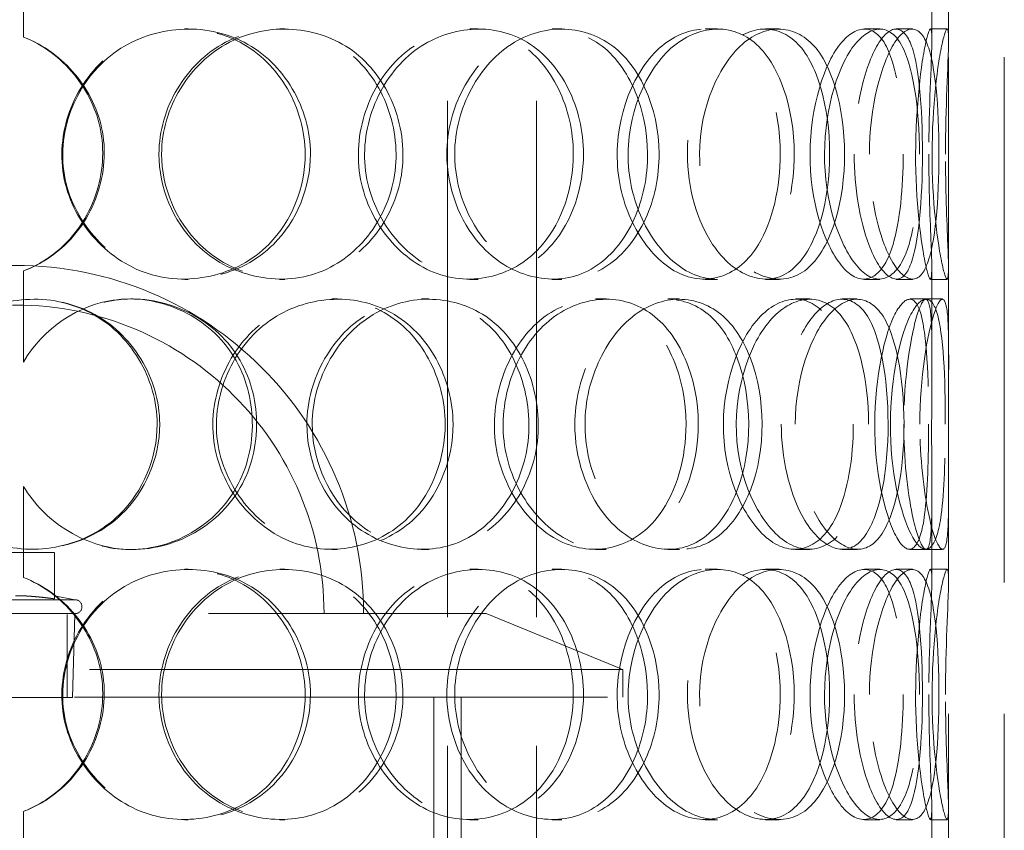
# Model space of a CAD drawing. Units: millimetres. Extents: x 4648 to 10069, y 10924 to 14892.
# Drawn here: x 6149 to 6326, y 13160 to 13305 of the extents above; entities that cross this region are included whole.
import ezdxf

# ---------------------------------------------------------------- set-up
doc = ezdxf.new("R2010")
doc.units = ezdxf.units.MM
doc.header["$LTSCALE"] = 44
doc.linetypes.add('DASHED', pattern=[0.2068, 0.1655, -0.0413])
doc.layers.add('Hidden (ISO)', color=1, linetype='DASHED', lineweight=18, true_color=0xff0000)

msp = doc.modelspace()

# ---------------------------------------------------------------- linework, layer by layer
at = {"layer": 'Hidden (ISO)', "ltscale": 12.725237}
for p, q in [((6225.57, 12850.64), (6225.57, 13550.64)), ((6241.57, 12850.64), (6241.57, 13550.64))]:
    msp.add_line(p, q, dxfattribs=at)
at = {"layer": 'Hidden (ISO)', "ltscale": 12.952473}
for p, q in [((6315.51, 12850.64), (6315.51, 13450.64)), ((6325.51, 12850.64), (6325.51, 13450.64)), ((6223.11, 12883.64), (6223.11, 13183.64)), ((6228.01, 12883.64), (6228.01, 13183.64))]:
    msp.add_line(p, q, dxfattribs=at)
at = {"layer": 'Hidden (ISO)', "ltscale": 2.222008}
for p, q in [((6149.45, 13318.48), (6149.45, 13302.14)), ((6149.47, 13302.14), (6149.47, 13318.48)), ((6149.45, 13260.15), (6149.45, 13243.8)), ((6149.47, 13243.8), (6149.47, 13260.15)), ((6149.45, 13221.48), (6149.45, 13205.14)), ((6149.47, 13205.14), (6149.47, 13221.48)), ((6149.45, 13163.15), (6149.45, 13146.8)), ((6149.47, 13146.8), (6149.47, 13163.15))]:
    msp.add_line(p, q, dxfattribs=at)
at = {"layer": 'Hidden (ISO)', "ltscale": 2.09499}
for p, q in [((6312.51, 13301.82), (6312.51, 13317.23)), ((6315.51, 13301.82), (6315.51, 13317.23)), ((6312.51, 13245.05), (6312.51, 13260.46)), ((6315.51, 13245.05), (6315.51, 13260.46)), ((6312.51, 13204.82), (6312.51, 13220.23)), ((6315.51, 13204.82), (6315.51, 13220.23)), ((6312.51, 13148.05), (6312.51, 13163.46)), ((6315.51, 13148.05), (6315.51, 13163.46))]:
    msp.add_line(p, q, dxfattribs=at)
at = {"layer": 'Hidden (ISO)', "ltscale": 0.407852}
for p, q in [((6178.45, 13303.64), (6179.01, 13303.64)), ((6195.5, 13303.64), (6196.36, 13303.64)), ((6229.6, 13303.64), (6231.09, 13303.64)), ((6244.35, 13303.64), (6246.1, 13303.64)), ((6271.79, 13303.64), (6274.05, 13303.64)), ((6282.63, 13303.64), (6285.08, 13303.64)), ((6300.4, 13303.64), (6303.18, 13303.64)), ((6306.13, 13303.64), (6309.01, 13303.64)), ((6312.28, 13303.64), (6315.27, 13303.64)), ((6149.47, 13302.14), (6149.45, 13302.14)), ((6149.45, 13260.15), (6149.47, 13260.15)), ((6179.01, 13258.64), (6178.45, 13258.64)), ((6196.36, 13258.64), (6195.5, 13258.64)), ((6231.09, 13258.64), (6229.6, 13258.64)), ((6246.1, 13258.64), (6244.35, 13258.64)), ((6274.05, 13258.64), (6271.79, 13258.64)), ((6285.08, 13258.64), (6282.63, 13258.64)), ((6303.18, 13258.64), (6300.4, 13258.64)), ((6309.01, 13258.64), (6306.13, 13258.64)), ((6315.27, 13258.64), (6312.28, 13258.64)), ((6168.75, 13255.14), (6169.13, 13255.14)), ((6204.81, 13255.14), (6205.85, 13255.14)), ((6220.93, 13255.14), (6222.26, 13255.14)), ((6252.13, 13255.14), (6254.03, 13255.14)), ((6265.1, 13255.14), (6267.24, 13255.14)), ((6288.03, 13255.14), (6290.58, 13255.14)), ((6296.43, 13255.14), (6299.13, 13255.14)), ((6308.56, 13255.14), (6311.48, 13255.14)), ((6149.47, 13243.8), (6149.45, 13243.8)), ((6149.45, 13221.48), (6149.47, 13221.48)), ((6169.13, 13210.14), (6168.75, 13210.14)), ((6205.85, 13210.14), (6204.81, 13210.14)), ((6222.26, 13210.14), (6220.93, 13210.14)), ((6254.03, 13210.14), (6252.13, 13210.14)), ((6267.24, 13210.14), (6265.1, 13210.14)), ((6290.58, 13210.14), (6288.03, 13210.14)), ((6299.13, 13210.14), (6296.43, 13210.14)), ((6311.48, 13210.14), (6308.56, 13210.14)), ((6178.45, 13206.64), (6179.01, 13206.64)), ((6195.5, 13206.64), (6196.36, 13206.64)), ((6229.6, 13206.64), (6231.09, 13206.64)), ((6244.35, 13206.64), (6246.1, 13206.64)), ((6271.79, 13206.64), (6274.05, 13206.64)), ((6282.63, 13206.64), (6285.08, 13206.64)), ((6300.4, 13206.64), (6303.18, 13206.64)), ((6306.13, 13206.64), (6309.01, 13206.64)), ((6312.28, 13206.64), (6315.27, 13206.64)), ((6149.47, 13205.14), (6149.45, 13205.14)), ((6149.45, 13163.15), (6149.47, 13163.15)), ((6179.01, 13161.64), (6178.45, 13161.64)), ((6196.36, 13161.64), (6195.5, 13161.64)), ((6231.09, 13161.64), (6229.6, 13161.64)), ((6246.1, 13161.64), (6244.35, 13161.64)), ((6274.05, 13161.64), (6271.79, 13161.64)), ((6285.08, 13161.64), (6282.63, 13161.64)), ((6303.18, 13161.64), (6300.4, 13161.64)), ((6309.01, 13161.64), (6306.13, 13161.64)), ((6315.27, 13161.64), (6312.28, 13161.64))]:
    msp.add_line(p, q, dxfattribs=at)
at = {"layer": 'Hidden (ISO)', "ltscale": 0.404899}
for p, q in [((6311.48, 13255.14), (6314.44, 13255.14)), ((6314.44, 13210.14), (6311.48, 13210.14))]:
    msp.add_line(p, q, dxfattribs=at)
at = {"layer": 'Hidden (ISO)', "ltscale": 1.903676}
msp.add_line((6155.01, 13209.61), (6141.01, 13209.61), dxfattribs=at)
at = {"layer": 'Hidden (ISO)', "ltscale": 1.130047}
msp.add_line((6155.01, 13201.3), (6155.01, 13209.61), dxfattribs=at)
at = {"layer": 'Hidden (ISO)', "ltscale": 4.567736}
msp.add_line((6137.32, 13201.14), (6158.7, 13201.14), dxfattribs=at)
at = {"layer": 'Hidden (ISO)', "ltscale": 0.511397}
msp.add_line((6155.01, 13201.86), (6158.7, 13201.14), dxfattribs=at)
at = {"layer": 'Hidden (ISO)', "ltscale": 13.098754}
msp.add_line((6063.51, 13198.64), (6232.51, 13198.64), dxfattribs=at)
at = {"layer": 'Hidden (ISO)', "ltscale": 2.03966}
msp.add_line((6157.33, 13183.64), (6157.33, 13198.64), dxfattribs=at)
at = {"layer": 'Hidden (ISO)', "ltscale": 2.045417}
msp.add_line((6158.23, 13183.61), (6158.7, 13198.64), dxfattribs=at)
at = {"layer": 'Hidden (ISO)', "ltscale": 3.59834}
msp.add_line((6232.51, 13198.64), (6257.01, 13188.64), dxfattribs=at)
at = {"layer": 'Hidden (ISO)', "ltscale": 13.141813}
for p, q in [((6257.01, 13188.64), (6039.01, 13188.64)), ((6039.01, 13183.64), (6257.01, 13183.64))]:
    msp.add_line(p, q, dxfattribs=at)
at = {"layer": 'Hidden (ISO)', "ltscale": 0.67982}
msp.add_line((6257.01, 13183.64), (6257.01, 13188.64), dxfattribs=at)
at = {"layer": 'Hidden (ISO)', "ltscale": 4.367016}
msp.add_line((6137.79, 13183.61), (6158.23, 13183.61), dxfattribs=at)
at = {"layer": 'Hidden (ISO)', "ltscale": 13.563798}
msp.add_arc((6148.01, 13198.64), 62.5, 0, 180, dxfattribs=at)
at = {"layer": 'Hidden (ISO)', "ltscale": 12.02295}
msp.add_arc((6148.01, 13198.64), 55.4, 0, 180, dxfattribs=at)
at = {"layer": 'Hidden (ISO)', "ltscale": 0.533908}
msp.add_arc((6158.7, 13199.89), 1.25, 270, 90, dxfattribs=at)
at = {"layer": 'Hidden (ISO)', "ltscale": 12.130517}
for points in [[(6200.02, 13281.14), (6200.02, 13289.39), (6195.4, 13297.44), (6188.34, 13301.19), (6181.45, 13304.84), (6172.52, 13304.25), (6165.99, 13299.7), (6159.25, 13295.01), (6155.43, 13286.32), (6156.53, 13278.11), (6157.63, 13269.97), (6163.51, 13262.67), (6171.12, 13259.93), (6178.79, 13257.16), (6187.79, 13259.17), (6193.48, 13264.92), (6197.63, 13269.11), (6200.02, 13275.1), (6200.02, 13281.14)], [(6173.78, 13281.14), (6173.78, 13289.39), (6178.63, 13297.44), (6185.72, 13301.19), (6192.63, 13304.84), (6201.28, 13304.25), (6207.41, 13299.7), (6213.73, 13295.01), (6217.16, 13286.32), (6216.16, 13278.11), (6215.16, 13269.97), (6209.81, 13262.67), (6202.56, 13259.93), (6195.25, 13257.16), (6186.32, 13259.17), (6180.51, 13264.92), (6176.28, 13269.11), (6173.78, 13275.1), (6173.78, 13281.14)], [(6248.15, 13281.14), (6248.15, 13289.39), (6244.32, 13297.44), (6238.23, 13301.19), (6232.29, 13304.84), (6224.36, 13304.25), (6218.42, 13299.7), (6212.3, 13295.01), (6208.71, 13286.32), (6209.74, 13278.11), (6210.75, 13269.97), (6216.23, 13262.67), (6223.06, 13259.93), (6229.96, 13257.16), (6237.79, 13259.17), (6242.64, 13264.92), (6246.17, 13269.11), (6248.15, 13275.1), (6248.15, 13281.14)], [(6225.45, 13281.14), (6225.45, 13289.39), (6229.81, 13297.44), (6235.96, 13301.19), (6241.96, 13304.84), (6249.26, 13304.25), (6254.27, 13299.7), (6259.44, 13295.01), (6262.14, 13286.32), (6261.34, 13278.11), (6260.54, 13269.97), (6256.29, 13262.67), (6250.27, 13259.93), (6244.2, 13257.16), (6236.52, 13259.17), (6231.41, 13264.92), (6227.7, 13269.11), (6225.45, 13275.1), (6225.45, 13281.14)], [(6285.3, 13281.14), (6285.3, 13289.39), (6282.67, 13297.44), (6278.22, 13301.19), (6273.88, 13304.84), (6267.83, 13304.25), (6263.13, 13299.7), (6258.29, 13295.01), (6255.33, 13286.32), (6256.17, 13278.11), (6256.99, 13269.97), (6261.46, 13262.67), (6266.77, 13259.93), (6272.13, 13257.16), (6277.94, 13259.17), (6281.41, 13264.92), (6283.93, 13269.11), (6285.3, 13275.1), (6285.3, 13281.14)], [(6268.62, 13281.14), (6268.62, 13289.39), (6272.01, 13297.44), (6276.56, 13301.19), (6280.99, 13304.84), (6286.11, 13304.25), (6289.47, 13299.7), (6292.93, 13295.01), (6294.58, 13286.32), (6294.07, 13278.11), (6293.57, 13269.97), (6290.88, 13262.67), (6286.76, 13259.93), (6282.6, 13257.16), (6277.01, 13259.17), (6273.16, 13264.92), (6270.36, 13269.11), (6268.62, 13275.1), (6268.62, 13281.14)], [(6307.37, 13281.14), (6307.37, 13289.39), (6306.24, 13297.44), (6303.92, 13301.19), (6301.65, 13304.84), (6298.14, 13304.25), (6295.21, 13299.7), (6292.18, 13295.01), (6290.18, 13286.32), (6290.73, 13278.11), (6291.27, 13269.97), (6294.23, 13262.67), (6297.44, 13259.93), (6300.68, 13257.16), (6303.83, 13259.17), (6305.54, 13264.92), (6306.78, 13269.11), (6307.37, 13275.1), (6307.37, 13281.14)], [(6298.55, 13281.14), (6298.55, 13289.39), (6300.6, 13297.44), (6303.04, 13301.19), (6305.41, 13304.84), (6307.81, 13304.25), (6309.14, 13299.7), (6310.5, 13295.01), (6310.94, 13286.32), (6310.78, 13278.11), (6310.62, 13269.97), (6309.8, 13262.67), (6308.02, 13259.93), (6306.22, 13257.16), (6303.34, 13259.17), (6301.17, 13264.92), (6299.6, 13269.11), (6298.55, 13275.1), (6298.55, 13281.14)], [(6311.96, 13281.14), (6311.96, 13289.39), (6312.45, 13297.44), (6312.51, 13301.19), (6312.56, 13304.84), (6311.98, 13304.25), (6311.12, 13299.7), (6310.25, 13295.01), (6309.42, 13286.32), (6309.62, 13278.11), (6309.83, 13269.97), (6310.96, 13262.67), (6311.71, 13259.93), (6312.48, 13257.16), (6312.62, 13259.17), (6312.38, 13264.92), (6312.2, 13269.11), (6311.96, 13275.1), (6311.96, 13281.14)], [(6173.45, 13232.64), (6173.45, 13240.89), (6168.62, 13248.94), (6161.36, 13252.69), (6154.29, 13256.34), (6145.21, 13255.75), (6138.65, 13251.2), (6131.89, 13246.51), (6128.1, 13237.82), (6129.2, 13229.61), (6130.29, 13221.47), (6136.14, 13214.17), (6143.82, 13211.43), (6151.56, 13208.66), (6160.78, 13210.67), (6166.67, 13216.42), (6170.95, 13220.61), (6173.45, 13226.6), (6173.45, 13232.64)], [(6225.15, 13232.64), (6225.15, 13240.89), (6220.86, 13248.94), (6214.2, 13252.69), (6207.7, 13256.34), (6199.15, 13255.75), (6192.82, 13251.2), (6186.31, 13246.51), (6182.55, 13237.82), (6183.63, 13229.61), (6184.7, 13221.47), (6190.46, 13214.17), (6197.78, 13211.43), (6205.16, 13208.66), (6213.7, 13210.67), (6219.04, 13216.42), (6222.93, 13220.61), (6225.15, 13226.6), (6225.15, 13232.64)], [(6200.33, 13232.64), (6200.33, 13240.89), (6205.01, 13248.94), (6211.72, 13252.69), (6218.27, 13256.34), (6226.35, 13255.75), (6232, 13251.2), (6237.83, 13246.51), (6240.93, 13237.82), (6240.02, 13229.61), (6239.11, 13221.47), (6234.24, 13214.17), (6227.52, 13211.43), (6220.73, 13208.66), (6212.31, 13210.67), (6206.77, 13216.42), (6202.75, 13220.61), (6200.33, 13226.6), (6200.33, 13232.64)], [(6268.39, 13232.64), (6268.39, 13240.89), (6265.11, 13248.94), (6259.77, 13252.69), (6254.56, 13256.34), (6247.47, 13255.75), (6242.08, 13251.2), (6236.52, 13246.51), (6233.2, 13237.82), (6234.14, 13229.61), (6235.08, 13221.47), (6240.11, 13214.17), (6246.27, 13211.43), (6252.49, 13208.66), (6259.41, 13210.67), (6263.62, 13216.42), (6266.69, 13220.61), (6268.39, 13226.6), (6268.39, 13232.64)], [(6248.42, 13232.64), (6248.42, 13240.89), (6252.35, 13248.94), (6257.78, 13252.69), (6263.06, 13256.34), (6269.36, 13255.75), (6273.61, 13251.2), (6277.98, 13246.51), (6280.19, 13237.82), (6279.52, 13229.61), (6278.86, 13221.47), (6275.35, 13214.17), (6270.21, 13211.43), (6265.02, 13208.66), (6258.29, 13210.67), (6253.75, 13216.42), (6250.45, 13220.61), (6248.42, 13226.6), (6248.42, 13232.64)], [(6298.41, 13232.64), (6298.41, 13240.89), (6296.51, 13248.94), (6293.07, 13252.69), (6289.73, 13256.34), (6284.88, 13255.75), (6281.01, 13251.2), (6277.02, 13246.51), (6274.5, 13237.82), (6275.2, 13229.61), (6275.9, 13221.47), (6279.66, 13214.17), (6283.98, 13211.43), (6288.34, 13208.66), (6292.89, 13210.67), (6295.51, 13216.42), (6297.42, 13220.61), (6298.41, 13226.6), (6298.41, 13232.64)], [(6285.48, 13232.64), (6285.48, 13240.89), (6288.25, 13248.94), (6291.78, 13252.69), (6295.23, 13256.34), (6299.05, 13255.75), (6301.42, 13251.2), (6303.87, 13246.51), (6304.93, 13237.82), (6304.59, 13229.61), (6304.25, 13221.47), (6302.48, 13214.17), (6299.48, 13211.43), (6296.46, 13208.66), (6292.16, 13210.67), (6289.12, 13216.42), (6286.9, 13220.61), (6285.48, 13226.6), (6285.48, 13232.64)], [(6311.93, 13232.64), (6311.93, 13240.89), (6311.6, 13248.94), (6310.46, 13252.69), (6309.34, 13256.34), (6307.26, 13255.75), (6305.34, 13251.2), (6303.36, 13246.51), (6301.92, 13237.82), (6302.31, 13229.61), (6302.69, 13221.47), (6304.76, 13214.17), (6306.77, 13211.43), (6308.8, 13208.66), (6310.47, 13210.67), (6311.21, 13216.42), (6311.75, 13220.61), (6311.93, 13226.6), (6311.93, 13232.64)], [(6307.45, 13232.64), (6307.45, 13240.89), (6308.75, 13248.94), (6310.01, 13252.69), (6311.24, 13256.34), (6312.16, 13255.75), (6312.4, 13251.2), (6312.65, 13246.51), (6312.45, 13237.82), (6312.47, 13229.61), (6312.5, 13221.47), (6312.65, 13214.17), (6312.13, 13211.43), (6311.61, 13208.66), (6310.22, 13210.67), (6309, 13216.42), (6308.11, 13220.61), (6307.45, 13226.6), (6307.45, 13232.64)], [(6200.02, 13184.14), (6200.02, 13192.39), (6195.4, 13200.44), (6188.34, 13204.19), (6181.45, 13207.84), (6172.52, 13207.25), (6165.99, 13202.7), (6159.25, 13198.01), (6155.43, 13189.32), (6156.53, 13181.11), (6157.63, 13172.97), (6163.51, 13165.67), (6171.12, 13162.93), (6178.79, 13160.16), (6187.79, 13162.17), (6193.48, 13167.92), (6197.63, 13172.11), (6200.02, 13178.1), (6200.02, 13184.14)], [(6173.78, 13184.14), (6173.78, 13192.39), (6178.63, 13200.44), (6185.72, 13204.19), (6192.63, 13207.84), (6201.28, 13207.25), (6207.41, 13202.7), (6213.73, 13198.01), (6217.16, 13189.32), (6216.16, 13181.11), (6215.16, 13172.97), (6209.81, 13165.67), (6202.56, 13162.93), (6195.25, 13160.16), (6186.32, 13162.17), (6180.51, 13167.92), (6176.28, 13172.11), (6173.78, 13178.1), (6173.78, 13184.14)], [(6248.15, 13184.14), (6248.15, 13192.39), (6244.32, 13200.44), (6238.23, 13204.19), (6232.29, 13207.84), (6224.36, 13207.25), (6218.42, 13202.7), (6212.3, 13198.01), (6208.71, 13189.32), (6209.74, 13181.11), (6210.75, 13172.97), (6216.23, 13165.67), (6223.06, 13162.93), (6229.96, 13160.16), (6237.79, 13162.17), (6242.64, 13167.92), (6246.17, 13172.11), (6248.15, 13178.1), (6248.15, 13184.14)], [(6225.45, 13184.14), (6225.45, 13192.39), (6229.81, 13200.44), (6235.96, 13204.19), (6241.96, 13207.84), (6249.26, 13207.25), (6254.27, 13202.7), (6259.44, 13198.01), (6262.14, 13189.32), (6261.34, 13181.11), (6260.54, 13172.97), (6256.29, 13165.67), (6250.27, 13162.93), (6244.2, 13160.16), (6236.52, 13162.17), (6231.41, 13167.92), (6227.7, 13172.11), (6225.45, 13178.1), (6225.45, 13184.14)], [(6285.3, 13184.14), (6285.3, 13192.39), (6282.67, 13200.44), (6278.22, 13204.19), (6273.88, 13207.84), (6267.83, 13207.25), (6263.13, 13202.7), (6258.29, 13198.01), (6255.33, 13189.32), (6256.17, 13181.11), (6256.99, 13172.97), (6261.46, 13165.67), (6266.77, 13162.93), (6272.13, 13160.16), (6277.94, 13162.17), (6281.41, 13167.92), (6283.93, 13172.11), (6285.3, 13178.1), (6285.3, 13184.14)], [(6268.62, 13184.14), (6268.62, 13192.39), (6272.01, 13200.44), (6276.56, 13204.19), (6280.99, 13207.84), (6286.11, 13207.25), (6289.47, 13202.7), (6292.93, 13198.01), (6294.58, 13189.32), (6294.07, 13181.11), (6293.57, 13172.97), (6290.88, 13165.67), (6286.76, 13162.93), (6282.6, 13160.16), (6277.01, 13162.17), (6273.16, 13167.92), (6270.36, 13172.11), (6268.62, 13178.1), (6268.62, 13184.14)], [(6307.37, 13184.14), (6307.37, 13192.39), (6306.24, 13200.44), (6303.92, 13204.19), (6301.65, 13207.84), (6298.14, 13207.25), (6295.21, 13202.7), (6292.18, 13198.01), (6290.18, 13189.32), (6290.73, 13181.11), (6291.27, 13172.97), (6294.23, 13165.67), (6297.44, 13162.93), (6300.68, 13160.16), (6303.83, 13162.17), (6305.54, 13167.92), (6306.78, 13172.11), (6307.37, 13178.1), (6307.37, 13184.14)], [(6298.55, 13184.14), (6298.55, 13192.39), (6300.6, 13200.44), (6303.04, 13204.19), (6305.41, 13207.84), (6307.81, 13207.25), (6309.14, 13202.7), (6310.5, 13198.01), (6310.94, 13189.32), (6310.78, 13181.11), (6310.62, 13172.97), (6309.8, 13165.67), (6308.02, 13162.93), (6306.22, 13160.16), (6303.34, 13162.17), (6301.17, 13167.92), (6299.6, 13172.11), (6298.55, 13178.1), (6298.55, 13184.14)], [(6311.96, 13184.14), (6311.96, 13192.39), (6312.45, 13200.44), (6312.51, 13204.19), (6312.56, 13207.84), (6311.98, 13207.25), (6311.12, 13202.7), (6310.25, 13198.01), (6309.42, 13189.32), (6309.62, 13181.11), (6309.83, 13172.97), (6310.96, 13165.67), (6311.71, 13162.93), (6312.48, 13160.16), (6312.62, 13162.17), (6312.38, 13167.92), (6312.2, 13172.11), (6311.96, 13178.1), (6311.96, 13184.14)]]:
    msp.add_open_spline(points, degree=3, knots=[0, 0, 0, 0, 0.174983, 0.174983, 0.174983, 0.345631, 0.345631, 0.345631, 0.52149, 0.52149, 0.52149, 0.695895, 0.695895, 0.695895, 0.871892, 0.871892, 0.871892, 1, 1, 1, 1], dxfattribs=at)
at = {"layer": 'Hidden (ISO)', "ltscale": 12.240653}
for points in [[(6200.97, 13281.14), (6200.97, 13275.1), (6198.53, 13269.11), (6194.31, 13264.92), (6188.52, 13259.17), (6179.35, 13257.16), (6171.54, 13259.93), (6163.8, 13262.67), (6157.8, 13269.97), (6156.69, 13278.11), (6155.56, 13286.32), (6159.46, 13295.01), (6166.31, 13299.7), (6172.97, 13304.25), (6182.06, 13304.84), (6189.07, 13301.19), (6196.26, 13297.44), (6200.97, 13289.39), (6200.97, 13281.14)], [(6174.25, 13281.14), (6174.25, 13275.1), (6176.8, 13269.11), (6181.1, 13264.92), (6187.02, 13259.17), (6196.11, 13257.16), (6203.56, 13259.93), (6210.93, 13262.67), (6216.38, 13269.97), (6217.4, 13278.11), (6218.43, 13286.32), (6214.93, 13295.01), (6208.5, 13299.7), (6202.26, 13304.25), (6193.44, 13304.84), (6186.41, 13301.19), (6179.19, 13297.44), (6174.25, 13289.39), (6174.25, 13281.14)], [(6249.98, 13281.14), (6249.98, 13275.1), (6247.96, 13269.11), (6244.37, 13264.92), (6239.43, 13259.17), (6231.45, 13257.16), (6224.43, 13259.93), (6217.47, 13262.67), (6211.9, 13269.97), (6210.86, 13278.11), (6209.82, 13286.32), (6213.47, 13295.01), (6219.71, 13299.7), (6225.76, 13304.25), (6233.83, 13304.84), (6239.88, 13301.19), (6246.07, 13297.44), (6249.98, 13289.39), (6249.98, 13281.14)], [(6226.86, 13281.14), (6226.86, 13275.1), (6229.15, 13269.11), (6232.93, 13264.92), (6238.13, 13259.17), (6245.96, 13257.16), (6252.14, 13259.93), (6258.26, 13262.67), (6262.59, 13269.97), (6263.4, 13278.11), (6264.22, 13286.32), (6261.48, 13295.01), (6256.21, 13299.7), (6251.1, 13304.25), (6243.68, 13304.84), (6237.57, 13301.19), (6231.3, 13297.44), (6226.86, 13289.39), (6226.86, 13281.14)], [(6287.8, 13281.14), (6287.8, 13275.1), (6286.41, 13269.11), (6283.84, 13264.92), (6280.31, 13259.17), (6274.39, 13257.16), (6268.93, 13259.93), (6263.52, 13262.67), (6258.98, 13269.97), (6258.14, 13278.11), (6257.29, 13286.32), (6260.31, 13295.01), (6265.23, 13299.7), (6270.01, 13304.25), (6276.18, 13304.84), (6280.6, 13301.19), (6285.13, 13297.44), (6287.8, 13289.39), (6287.8, 13281.14)], [(6270.81, 13281.14), (6270.81, 13275.1), (6272.6, 13269.11), (6275.44, 13264.92), (6279.36, 13259.17), (6285.05, 13257.16), (6289.29, 13259.93), (6293.49, 13262.67), (6296.22, 13269.97), (6296.74, 13278.11), (6297.26, 13286.32), (6295.57, 13295.01), (6292.05, 13299.7), (6288.63, 13304.25), (6283.41, 13304.84), (6278.9, 13301.19), (6274.27, 13297.44), (6270.81, 13289.39), (6270.81, 13281.14)], [(6310.28, 13281.14), (6310.28, 13275.1), (6309.68, 13269.11), (6308.41, 13264.92), (6306.67, 13259.17), (6303.47, 13257.16), (6300.17, 13259.93), (6296.9, 13262.67), (6293.89, 13269.97), (6293.33, 13278.11), (6292.77, 13286.32), (6294.81, 13295.01), (6297.89, 13299.7), (6300.88, 13304.25), (6304.46, 13304.84), (6306.76, 13301.19), (6309.13, 13297.44), (6310.28, 13289.39), (6310.28, 13281.14)], [(6301.29, 13281.14), (6301.29, 13275.1), (6302.37, 13269.11), (6303.97, 13264.92), (6306.17, 13259.17), (6309.1, 13257.16), (6310.94, 13259.93), (6312.75, 13262.67), (6313.59, 13269.97), (6313.75, 13278.11), (6313.91, 13286.32), (6313.47, 13295.01), (6312.08, 13299.7), (6310.73, 13304.25), (6308.28, 13304.84), (6305.87, 13301.19), (6303.39, 13297.44), (6301.29, 13289.39), (6301.29, 13281.14)], [(6314.95, 13281.14), (6314.95, 13275.1), (6315.2, 13269.11), (6315.37, 13264.92), (6315.62, 13259.17), (6315.48, 13257.16), (6314.7, 13259.93), (6313.93, 13262.67), (6312.78, 13269.97), (6312.57, 13278.11), (6312.36, 13286.32), (6313.2, 13295.01), (6314.1, 13299.7), (6314.97, 13304.25), (6315.57, 13304.84), (6315.51, 13301.19), (6315.45, 13297.44), (6314.95, 13289.39), (6314.95, 13281.14)], [(6173.91, 13232.64), (6173.91, 13226.6), (6171.37, 13220.61), (6167.01, 13216.42), (6161.02, 13210.67), (6151.63, 13208.66), (6143.74, 13211.43), (6135.93, 13214.17), (6129.97, 13221.47), (6128.86, 13229.61), (6127.74, 13237.82), (6131.6, 13246.51), (6138.48, 13251.2), (6145.16, 13255.75), (6154.4, 13256.34), (6161.61, 13252.69), (6168.99, 13248.94), (6173.91, 13240.89), (6173.91, 13232.64)], [(6226.56, 13232.64), (6226.56, 13226.6), (6224.3, 13220.61), (6220.34, 13216.42), (6214.9, 13210.67), (6206.2, 13208.66), (6198.68, 13211.43), (6191.23, 13214.17), (6185.36, 13221.47), (6184.28, 13229.61), (6183.18, 13237.82), (6187.01, 13246.51), (6193.64, 13251.2), (6200.08, 13255.75), (6208.79, 13256.34), (6215.41, 13252.69), (6222.19, 13248.94), (6226.56, 13240.89), (6226.56, 13232.64)], [(6201.29, 13232.64), (6201.29, 13226.6), (6203.74, 13220.61), (6207.85, 13216.42), (6213.48, 13210.67), (6222.06, 13208.66), (6228.97, 13211.43), (6235.81, 13214.17), (6240.77, 13221.47), (6241.7, 13229.61), (6242.63, 13237.82), (6239.47, 13246.51), (6233.54, 13251.2), (6227.78, 13255.75), (6219.55, 13256.34), (6212.88, 13252.69), (6206.05, 13248.94), (6201.29, 13240.89), (6201.29, 13232.64)], [(6270.58, 13232.64), (6270.58, 13226.6), (6268.85, 13220.61), (6265.73, 13216.42), (6261.44, 13210.67), (6254.39, 13208.66), (6248.06, 13211.43), (6241.79, 13214.17), (6236.66, 13221.47), (6235.71, 13229.61), (6234.75, 13237.82), (6238.13, 13246.51), (6243.79, 13251.2), (6249.28, 13255.75), (6256.5, 13256.34), (6261.81, 13252.69), (6267.25, 13248.94), (6270.58, 13240.89), (6270.58, 13232.64)], [(6250.25, 13232.64), (6250.25, 13226.6), (6252.31, 13220.61), (6255.68, 13216.42), (6260.3, 13210.67), (6267.15, 13208.66), (6272.43, 13211.43), (6277.67, 13214.17), (6281.25, 13221.47), (6281.92, 13229.61), (6282.6, 13237.82), (6280.35, 13246.51), (6275.9, 13251.2), (6271.57, 13255.75), (6265.16, 13256.34), (6259.78, 13252.69), (6254.26, 13248.94), (6250.25, 13240.89), (6250.25, 13232.64)], [(6301.15, 13232.64), (6301.15, 13226.6), (6300.14, 13220.61), (6298.2, 13216.42), (6295.53, 13210.67), (6290.9, 13208.66), (6286.46, 13211.43), (6282.06, 13214.17), (6278.23, 13221.47), (6277.52, 13229.61), (6276.81, 13237.82), (6279.37, 13246.51), (6283.43, 13251.2), (6287.37, 13255.75), (6292.31, 13256.34), (6295.72, 13252.69), (6299.22, 13248.94), (6301.15, 13240.89), (6301.15, 13232.64)], [(6287.99, 13232.64), (6287.99, 13226.6), (6289.43, 13220.61), (6291.69, 13216.42), (6294.79, 13210.67), (6299.17, 13208.66), (6302.24, 13211.43), (6305.29, 13214.17), (6307.1, 13221.47), (6307.45, 13229.61), (6307.79, 13237.82), (6306.71, 13246.51), (6304.22, 13251.2), (6301.81, 13255.75), (6297.92, 13256.34), (6294.41, 13252.69), (6290.8, 13248.94), (6287.99, 13240.89), (6287.99, 13232.64)], [(6314.92, 13232.64), (6314.92, 13226.6), (6314.74, 13220.61), (6314.19, 13216.42), (6313.43, 13210.67), (6311.73, 13208.66), (6309.67, 13211.43), (6307.62, 13214.17), (6305.51, 13221.47), (6305.12, 13229.61), (6304.73, 13237.82), (6306.19, 13246.51), (6308.21, 13251.2), (6310.16, 13255.75), (6312.28, 13256.34), (6313.42, 13252.69), (6314.59, 13248.94), (6314.92, 13240.89), (6314.92, 13232.64)], [(6310.36, 13232.64), (6310.36, 13226.6), (6311.03, 13220.61), (6311.94, 13216.42), (6313.18, 13210.67), (6314.59, 13208.66), (6315.13, 13211.43), (6315.66, 13214.17), (6315.5, 13221.47), (6315.47, 13229.61), (6315.45, 13237.82), (6315.65, 13246.51), (6315.4, 13251.2), (6315.16, 13255.75), (6314.22, 13256.34), (6312.96, 13252.69), (6311.68, 13248.94), (6310.36, 13240.89), (6310.36, 13232.64)], [(6200.97, 13184.14), (6200.97, 13178.1), (6198.53, 13172.11), (6194.31, 13167.92), (6188.52, 13162.17), (6179.35, 13160.16), (6171.54, 13162.93), (6163.8, 13165.67), (6157.8, 13172.97), (6156.69, 13181.11), (6155.56, 13189.32), (6159.46, 13198.01), (6166.31, 13202.7), (6172.97, 13207.25), (6182.06, 13207.84), (6189.07, 13204.19), (6196.26, 13200.44), (6200.97, 13192.39), (6200.97, 13184.14)], [(6174.25, 13184.14), (6174.25, 13178.1), (6176.8, 13172.11), (6181.1, 13167.92), (6187.02, 13162.17), (6196.11, 13160.16), (6203.56, 13162.93), (6210.93, 13165.67), (6216.38, 13172.97), (6217.4, 13181.11), (6218.43, 13189.32), (6214.93, 13198.01), (6208.5, 13202.7), (6202.26, 13207.25), (6193.44, 13207.84), (6186.41, 13204.19), (6179.19, 13200.44), (6174.25, 13192.39), (6174.25, 13184.14)], [(6249.98, 13184.14), (6249.98, 13178.1), (6247.96, 13172.11), (6244.37, 13167.92), (6239.43, 13162.17), (6231.45, 13160.16), (6224.43, 13162.93), (6217.47, 13165.67), (6211.9, 13172.97), (6210.86, 13181.11), (6209.82, 13189.32), (6213.47, 13198.01), (6219.71, 13202.7), (6225.76, 13207.25), (6233.83, 13207.84), (6239.88, 13204.19), (6246.07, 13200.44), (6249.98, 13192.39), (6249.98, 13184.14)], [(6226.86, 13184.14), (6226.86, 13178.1), (6229.15, 13172.11), (6232.93, 13167.92), (6238.13, 13162.17), (6245.96, 13160.16), (6252.14, 13162.93), (6258.26, 13165.67), (6262.59, 13172.97), (6263.4, 13181.11), (6264.22, 13189.32), (6261.48, 13198.01), (6256.21, 13202.7), (6251.1, 13207.25), (6243.68, 13207.84), (6237.57, 13204.19), (6231.3, 13200.44), (6226.86, 13192.39), (6226.86, 13184.14)], [(6287.8, 13184.14), (6287.8, 13178.1), (6286.41, 13172.11), (6283.84, 13167.92), (6280.31, 13162.17), (6274.39, 13160.16), (6268.93, 13162.93), (6263.52, 13165.67), (6258.98, 13172.97), (6258.14, 13181.11), (6257.29, 13189.32), (6260.31, 13198.01), (6265.23, 13202.7), (6270.01, 13207.25), (6276.18, 13207.84), (6280.6, 13204.19), (6285.13, 13200.44), (6287.8, 13192.39), (6287.8, 13184.14)], [(6270.81, 13184.14), (6270.81, 13178.1), (6272.6, 13172.11), (6275.44, 13167.92), (6279.36, 13162.17), (6285.05, 13160.16), (6289.29, 13162.93), (6293.49, 13165.67), (6296.22, 13172.97), (6296.74, 13181.11), (6297.26, 13189.32), (6295.57, 13198.01), (6292.05, 13202.7), (6288.63, 13207.25), (6283.41, 13207.84), (6278.9, 13204.19), (6274.27, 13200.44), (6270.81, 13192.39), (6270.81, 13184.14)], [(6310.28, 13184.14), (6310.28, 13178.1), (6309.68, 13172.11), (6308.41, 13167.92), (6306.67, 13162.17), (6303.47, 13160.16), (6300.17, 13162.93), (6296.9, 13165.67), (6293.89, 13172.97), (6293.33, 13181.11), (6292.77, 13189.32), (6294.81, 13198.01), (6297.89, 13202.7), (6300.88, 13207.25), (6304.46, 13207.84), (6306.76, 13204.19), (6309.13, 13200.44), (6310.28, 13192.39), (6310.28, 13184.14)], [(6301.29, 13184.14), (6301.29, 13178.1), (6302.37, 13172.11), (6303.97, 13167.92), (6306.17, 13162.17), (6309.1, 13160.16), (6310.94, 13162.93), (6312.75, 13165.67), (6313.59, 13172.97), (6313.75, 13181.11), (6313.91, 13189.32), (6313.47, 13198.01), (6312.08, 13202.7), (6310.73, 13207.25), (6308.28, 13207.84), (6305.87, 13204.19), (6303.39, 13200.44), (6301.29, 13192.39), (6301.29, 13184.14)], [(6314.95, 13184.14), (6314.95, 13178.1), (6315.2, 13172.11), (6315.37, 13167.92), (6315.62, 13162.17), (6315.48, 13160.16), (6314.7, 13162.93), (6313.93, 13165.67), (6312.78, 13172.97), (6312.57, 13181.11), (6312.36, 13189.32), (6313.2, 13198.01), (6314.1, 13202.7), (6314.97, 13207.25), (6315.57, 13207.84), (6315.51, 13204.19), (6315.45, 13200.44), (6314.95, 13192.39), (6314.95, 13184.14)]]:
    msp.add_open_spline(points, degree=3, knots=[-1, -1, -1, -1, -0.871892, -0.871892, -0.871892, -0.695895, -0.695895, -0.695895, -0.52149, -0.52149, -0.52149, -0.345631, -0.345631, -0.345631, -0.174983, -0.174983, -0.174983, 0, 0, 0, 0], dxfattribs=at)
at = {"layer": 'Hidden (ISO)', "ltscale": 7.32488}
for points in [[(6149.45, 13302.14), (6156.52, 13299.34), (6162.01, 13292.69), (6163.35, 13285.13), (6164.79, 13277.04), (6161.44, 13268.26), (6154.97, 13263.27), (6153.29, 13261.97), (6151.42, 13260.92), (6149.45, 13260.15)], [(6149.45, 13205.14), (6156.52, 13202.34), (6162.01, 13195.69), (6163.35, 13188.13), (6164.79, 13180.04), (6161.44, 13171.26), (6154.97, 13166.27), (6153.29, 13164.97), (6151.42, 13163.92), (6149.45, 13163.15)]]:
    msp.add_open_spline(points, degree=3, knots=[0.0268083, 0.0268083, 0.0268083, 0.0268083, 0.4299522, 0.4299522, 0.4299522, 0.8610225, 0.8610225, 0.8610225, 0.9731917, 0.9731917, 0.9731917, 0.9731917], dxfattribs=at)
at = {"layer": 'Hidden (ISO)', "ltscale": 7.372592}
for points in [[(6149.47, 13260.15), (6151.49, 13260.92), (6153.39, 13261.97), (6155.1, 13263.27), (6161.68, 13268.26), (6165.09, 13277.04), (6163.63, 13285.13), (6162.26, 13292.69), (6156.68, 13299.34), (6149.47, 13302.14)], [(6149.47, 13163.15), (6151.49, 13163.92), (6153.39, 13164.97), (6155.1, 13166.27), (6161.68, 13171.26), (6165.09, 13180.04), (6163.63, 13188.13), (6162.26, 13195.69), (6156.68, 13202.34), (6149.47, 13205.14)]]:
    msp.add_open_spline(points, degree=3, knots=[-0.9731917, -0.9731917, -0.9731917, -0.9731917, -0.8610225, -0.8610225, -0.8610225, -0.4299522, -0.4299522, -0.4299522, -0.0268083, -0.0268083, -0.0268083, -0.0268083], dxfattribs=at)
at = {"layer": 'Hidden (ISO)', "ltscale": 13.486898}
msp.add_open_spline([(6149.45, 13243.8), (6152.96, 13249.84), (6159.34, 13254.19), (6166.21, 13254.99), (6174.43, 13255.95), (6182.9, 13251.8), (6187.24, 13244.71), (6191.48, 13237.78), (6191.65, 13228.38), (6187.66, 13221.28), (6183.58, 13214.02), (6175.24, 13209.54), (6166.98, 13210.21), (6159.83, 13210.79), (6153.09, 13215.22), (6149.45, 13221.48)], degree=3, knots=[0.0270459, 0.0270459, 0.0270459, 0.0270459, 0.1959889, 0.1959889, 0.1959889, 0.3978602, 0.3978602, 0.3978602, 0.5954244, 0.5954244, 0.5954244, 0.7977122, 0.7977122, 0.7977122, 0.9729541, 0.9729541, 0.9729541, 0.9729541], dxfattribs=at)
at = {"layer": 'Hidden (ISO)', "ltscale": 13.629704}
msp.add_open_spline([(6149.47, 13221.48), (6153.18, 13215.22), (6160.05, 13210.79), (6167.33, 13210.21), (6175.73, 13209.54), (6184.22, 13214.02), (6188.38, 13221.28), (6192.44, 13228.38), (6192.27, 13237.78), (6187.96, 13244.71), (6183.54, 13251.8), (6174.91, 13255.95), (6166.54, 13254.99), (6159.55, 13254.19), (6153.05, 13249.84), (6149.47, 13243.8)], degree=3, knots=[-0.9729541, -0.9729541, -0.9729541, -0.9729541, -0.7977122, -0.7977122, -0.7977122, -0.5954244, -0.5954244, -0.5954244, -0.3978602, -0.3978602, -0.3978602, -0.1959889, -0.1959889, -0.1959889, -0.0270459, -0.0270459, -0.0270459, -0.0270459], dxfattribs=at)
at = {"layer": 'Hidden (ISO)', "ltscale": 0.955635}
msp.add_rational_spline([(6148.01, 13201.86), (6150.91, 13201.86), (6155.01, 13201.3)], [1, 1.11128860818, 1.0230763259], degree=2, dxfattribs=at)

doc.saveas('drawing.dxf')
